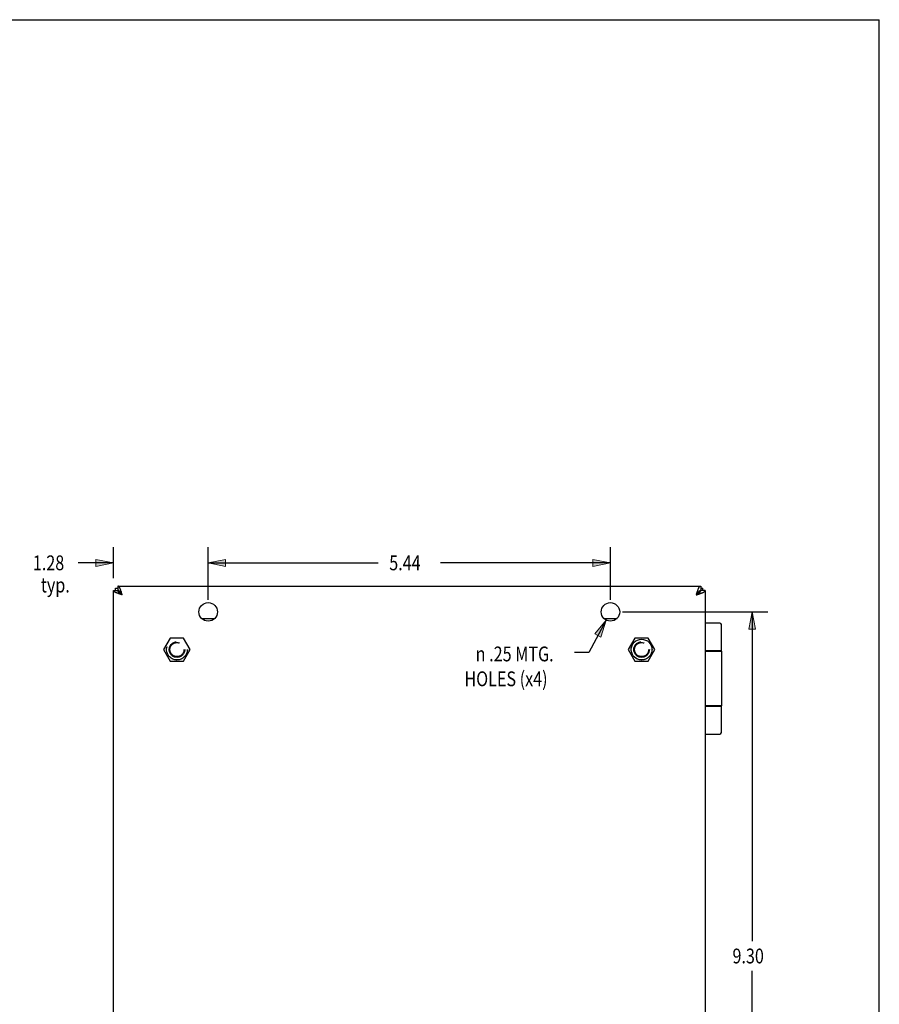
# Model space of a CAD drawing. Units: inches. Extents: x -15.8 to 24.2, y -7.4 to 18.4.
# Drawn here: x 12.6 to 24.2, y 5.1 to 18.4 of the extents above; entities that cross this region are included whole.
import ezdxf

# ---------------------------------------------------------------- set-up
doc = ezdxf.new("R2010")
doc.units = ezdxf.units.IN
doc.header["$MEASUREMENT"] = 0
for name, pattern in [('AI-Linetype-320', [0.968, 0.484, -0.484]), ('AI-Linetype-321', [0.968, 0.484, -0.484]), ('AI-Linetype-324', [0.968, 0.484, -0.484]), ('AI-Linetype-325', [0.968, 0.484, -0.484]), ('AI-Linetype-344', [0.968, 0.484, -0.484]), ('AI-Linetype-346', [0.968, 0.484, -0.484]), ('AI-Linetype-356', [0.968, 0.484, -0.484]), ('AI-Linetype-357', [0.968, 0.484, -0.484]), ('AI-Linetype-365', [0.968, 0.484, -0.484]), ('AI-Linetype-367', [0.968, 0.484, -0.484]), ('AI-Linetype-368', [0.968, 0.484, -0.484]), ('AI-Linetype-370', [0.968, 0.484, -0.484]), ('AI-Linetype-372', [0.968, 0.484, -0.484]), ('AI-Linetype-373', [0.968, 0.484, -0.484]), ('AI-Linetype-374', [0.968, 0.484, -0.484]), ('AI-Linetype-375', [0.968, 0.484, -0.484]), ('AI-Linetype-377', [0.968, 0.484, -0.484]), ('AI-Linetype-379', [0.968, 0.484, -0.484]), ('AI-Linetype-391', [0.968, 0.484, -0.484])]:
    doc.linetypes.add(name, pattern=pattern)
for name, color, linetype in [('02___PRT_ALL_AXES', 7, 'Continuous'), ('06___PRT_ALL_SURFS', 7, 'Continuous'), ('DEFAULT_2', 7, 'Continuous'), ('DIMENSIONS', 7, 'Continuous')]:
    doc.layers.add(name, color=color, linetype=linetype)

# ---------------------------------------------------------------- blocks, each defined once
blk = doc.blocks.new('block 3')
at = {"layer": 'DIMENSIONS', "color": 2, "insert": (17.625, 11.001), "char_height": 0.2, "attachment_point": 7}
blk.add_mtext('\\fMyriad Pro|b0|i0|c0|p34;\\W0.8;5.44', dxfattribs=at)
blk = doc.blocks.new('block 4')
at = {"layer": 'DIMENSIONS', "color": 2, "lineweight": 25}
blk.add_lwpolyline([(15.177, 10.603), (15.177, 11.312)], dxfattribs=at)
blk = doc.blocks.new('block 5')
at = {"layer": 'DIMENSIONS', "color": 2, "lineweight": 25}
blk.add_lwpolyline([(20.615, 10.603), (20.615, 11.312)], dxfattribs=at)
blk = doc.blocks.new('block 6')
at = {"layer": 'DIMENSIONS', "color": 2, "lineweight": 25}
blk.add_lwpolyline([(15.177, 11.101), (17.476, 11.101)], dxfattribs=at)
blk = doc.blocks.new('block 7')
at = {"layer": 'DIMENSIONS', "color": 2, "lineweight": 25}
blk.add_lwpolyline([(20.615, 11.101), (18.316, 11.101)], dxfattribs=at)
blk = doc.blocks.new('block 9')
at = {"layer": 'DIMENSIONS'}
h = blk.add_hatch(color=2, dxfattribs=at)
h.dxf.hatch_style = 2
h.paths.add_polyline_path([(15.177, 11.101), (15.412, 11.053), (15.412, 11.148)])
at = {"layer": 'DIMENSIONS', "lineweight": 0}
blk.add_lwpolyline([(15.177, 11.101), (15.412, 11.053), (15.412, 11.148), (15.177, 11.101)], dxfattribs=at)
blk = doc.blocks.new('block 8')
at = {"layer": 'DIMENSIONS'}
blk.add_blockref('block 9', (0, 0), dxfattribs=at)
blk = doc.blocks.new('block 11')
at = {"layer": 'DIMENSIONS'}
h = blk.add_hatch(color=2, dxfattribs=at)
h.dxf.hatch_style = 2
h.paths.add_polyline_path([(20.615, 11.101), (20.379, 11.148), (20.379, 11.053)])
at = {"layer": 'DIMENSIONS', "lineweight": 0}
blk.add_lwpolyline([(20.615, 11.101), (20.379, 11.148), (20.379, 11.053), (20.615, 11.101)], dxfattribs=at)
blk = doc.blocks.new('block 10')
at = {"layer": 'DIMENSIONS'}
blk.add_blockref('block 11', (0, 0), dxfattribs=at)
blk = doc.blocks.new('block 2')
at = {"layer": 'DIMENSIONS'}
for name in ['block 4', 'block 5', 'block 3', 'block 8', 'block 6', 'block 7', 'block 10']:
    blk.add_blockref(name, (0, 0), dxfattribs=at)
blk = doc.blocks.new('block 13')
at = {"layer": 'DIMENSIONS', "color": 2, "char_height": 0.2, "attachment_point": 7}
for s, insert in [('\\fMyriad Pro|b0|i0|c0|p34;\\W0.8;n', (18.793, 9.77)), ('\\fMyriad Pro|b0|i0|c0|p34;\\W0.8;.25 MTG.', (18.976, 9.77)), ('\\fMyriad Pro|b0|i0|c0|p34;\\W0.8;HOLES (x4)', (18.641, 9.434))]:
    blk.add_mtext(s, dxfattribs=dict(at, insert=insert))
blk = doc.blocks.new('block 14')
at = {"layer": 'DIMENSIONS', "color": 2, "lineweight": 25}
blk.add_lwpolyline([(20.556, 10.328), (20.323, 9.889)], dxfattribs=at)
blk = doc.blocks.new('block 15')
at = {"layer": 'DIMENSIONS', "color": 2, "lineweight": 25}
blk.add_lwpolyline([(20.323, 9.889), (20.128, 9.889)], dxfattribs=at)
blk = doc.blocks.new('block 17')
at = {"layer": 'DIMENSIONS'}
h = blk.add_hatch(color=2, dxfattribs=at)
h.dxf.hatch_style = 2
h.paths.add_polyline_path([(20.556, 10.328), (20.404, 10.142), (20.487, 10.098)])
at = {"layer": 'DIMENSIONS', "lineweight": 0}
blk.add_lwpolyline([(20.556, 10.328), (20.404, 10.142), (20.487, 10.098), (20.556, 10.328)], dxfattribs=at)
blk = doc.blocks.new('block 16')
at = {"layer": 'DIMENSIONS'}
blk.add_blockref('block 17', (0, 0), dxfattribs=at)
blk = doc.blocks.new('block 12')
at = {"layer": 'DIMENSIONS'}
for name in ['block 14', 'block 16', 'block 13', 'block 15']:
    blk.add_blockref(name, (0, 0), dxfattribs=at)
blk = doc.blocks.new('block 19')
at = {"layer": 'DIMENSIONS', "color": 2, "insert": (22.265, 5.688), "char_height": 0.2, "attachment_point": 7}
blk.add_mtext('\\fMyriad Pro|b0|i0|c0|p34;\\W0.8;9.30', dxfattribs=at)
blk = doc.blocks.new('block 20')
at = {"layer": 'DIMENSIONS', "color": 2, "lineweight": 25}
blk.add_lwpolyline([(20.779, 10.438), (22.743, 10.438)], dxfattribs=at)
blk = doc.blocks.new('block 21')
at = {"layer": 'DIMENSIONS', "color": 2, "lineweight": 25}
blk.add_lwpolyline([(20.904, 1.138), (22.743, 1.138)], dxfattribs=at)
blk = doc.blocks.new('block 22')
at = {"layer": 'DIMENSIONS', "color": 2, "lineweight": 25}
blk.add_lwpolyline([(22.531, 10.438), (22.531, 5.988)], dxfattribs=at)
blk = doc.blocks.new('block 23')
at = {"layer": 'DIMENSIONS', "color": 2, "lineweight": 25}
blk.add_lwpolyline([(22.531, 1.138), (22.531, 5.588)], dxfattribs=at)
blk = doc.blocks.new('block 25')
at = {"layer": 'DIMENSIONS'}
h = blk.add_hatch(color=2, dxfattribs=at)
h.dxf.hatch_style = 2
h.paths.add_polyline_path([(22.531, 10.438), (22.484, 10.203), (22.578, 10.203)])
at = {"layer": 'DIMENSIONS', "lineweight": 0}
blk.add_lwpolyline([(22.531, 10.438), (22.484, 10.203), (22.578, 10.203), (22.531, 10.438)], dxfattribs=at)
blk = doc.blocks.new('block 24')
at = {"layer": 'DIMENSIONS'}
blk.add_blockref('block 25', (0, 0), dxfattribs=at)
blk = doc.blocks.new('block 27')
at = {"layer": 'DIMENSIONS'}
h = blk.add_hatch(color=2, dxfattribs=at)
h.dxf.hatch_style = 2
h.paths.add_polyline_path([(22.531, 1.138), (22.578, 1.373), (22.484, 1.373)])
at = {"layer": 'DIMENSIONS', "lineweight": 0}
blk.add_lwpolyline([(22.531, 1.138), (22.578, 1.373), (22.484, 1.373), (22.531, 1.138)], dxfattribs=at)
blk = doc.blocks.new('block 26')
at = {"layer": 'DIMENSIONS'}
blk.add_blockref('block 27', (0, 0), dxfattribs=at)
blk = doc.blocks.new('block 18')
at = {"layer": 'DIMENSIONS'}
for name in ['block 20', 'block 24', 'block 22', 'block 19', 'block 23', 'block 26', 'block 21']:
    blk.add_blockref(name, (0, 0), dxfattribs=at)
blk = doc.blocks.new('block 40')
at = {"layer": 'DIMENSIONS', "color": 2, "char_height": 0.2, "attachment_point": 7}
for s, insert in [('\\fMyriad Pro|b0|i0|c0|p34;\\W0.8;1.28', (12.807, 11.001)), ('\\fMyriad Pro|b0|i0|c0|p34;\\W0.8;typ.', (12.914, 10.701))]:
    blk.add_mtext(s, dxfattribs=dict(at, insert=insert))
blk = doc.blocks.new('block 41')
at = {"layer": 'DIMENSIONS', "color": 2, "lineweight": 25}
blk.add_lwpolyline([(13.896, 10.893), (13.896, 11.312)], dxfattribs=at)
blk = doc.blocks.new('block 42')
at = {"layer": 'DIMENSIONS', "color": 2, "lineweight": 25}
blk.add_lwpolyline([(15.177, 10.603), (15.177, 11.312)], dxfattribs=at)
blk = doc.blocks.new('block 43')
at = {"layer": 'DIMENSIONS', "color": 2, "lineweight": 25}
blk.add_lwpolyline([(13.896, 11.101), (13.418, 11.101)], dxfattribs=at)
blk = doc.blocks.new('block 44')
at = {"layer": 'DIMENSIONS', "color": 2, "lineweight": 25}
blk.add_lwpolyline([(15.177, 11.101), (15.647, 11.101)], dxfattribs=at)
blk = doc.blocks.new('block 46')
at = {"layer": 'DIMENSIONS'}
h = blk.add_hatch(color=2, dxfattribs=at)
h.dxf.hatch_style = 2
h.paths.add_polyline_path([(13.896, 11.101), (13.66, 11.148), (13.66, 11.053)])
at = {"layer": 'DIMENSIONS', "lineweight": 0}
blk.add_lwpolyline([(13.896, 11.101), (13.66, 11.148), (13.66, 11.053), (13.896, 11.101)], dxfattribs=at)
blk = doc.blocks.new('block 45')
at = {"layer": 'DIMENSIONS'}
blk.add_blockref('block 46', (0, 0), dxfattribs=at)
blk = doc.blocks.new('block 48')
at = {"layer": 'DIMENSIONS'}
h = blk.add_hatch(color=2, dxfattribs=at)
h.dxf.hatch_style = 2
h.paths.add_polyline_path([(15.177, 11.101), (15.412, 11.053), (15.412, 11.148)])
at = {"layer": 'DIMENSIONS', "lineweight": 0}
blk.add_lwpolyline([(15.177, 11.101), (15.412, 11.053), (15.412, 11.148), (15.177, 11.101)], dxfattribs=at)
blk = doc.blocks.new('block 47')
at = {"layer": 'DIMENSIONS'}
blk.add_blockref('block 48', (0, 0), dxfattribs=at)
blk = doc.blocks.new('block 39')
at = {"layer": 'DIMENSIONS'}
for name in ['block 41', 'block 42', 'block 40', 'block 43', 'block 45', 'block 47', 'block 44']:
    blk.add_blockref(name, (0, 0), dxfattribs=at)
blk = doc.blocks.new('block 207')
at = {"color": 7, "lineweight": 25}
blk.add_lwpolyline([(-15.75, 18.441), (24.25, 18.441)], dxfattribs=at)
blk = doc.blocks.new('block 208')
at = {"color": 7, "lineweight": 25}
blk.add_lwpolyline([(24.25, -7.441), (24.25, 18.441)], dxfattribs=at)
blk = doc.blocks.new('block 335')
at = {"color": 3, "lineweight": 25}
blk.add_lwpolyline([(13.896, 0.848), (13.896, 10.728)], dxfattribs=at)
blk = doc.blocks.new('block 337')
at = {"color": 7, "lineweight": 25}
blk.add_lwpolyline([(13.926, 10.728), (13.926, 10.758)], dxfattribs=at)
blk = doc.blocks.new('block 338')
at = {"color": 7, "lineweight": 25}
blk.add_lwpolyline([(13.956, 10.788), (13.956, 10.728)], dxfattribs=at)
blk = doc.blocks.new('block 342')
at = {"color": 7, "lineweight": 25}
blk.add_lwpolyline([(13.956, 10.728), (13.956, 10.727), (13.956, 10.725), (13.957, 10.724), (13.957, 10.722), (13.958, 10.72), (13.96, 10.719), (13.961, 10.717), (13.963, 10.716), (13.965, 10.714), (13.967, 10.713), (13.969, 10.711), (13.972, 10.71), (13.974, 10.708), (13.977, 10.707)], dxfattribs=at)
blk = doc.blocks.new('block 344')
at = {"color": 3, "lineweight": 25}
blk.add_lwpolyline([(21.776, 10.668), (21.782, 10.67), (21.789, 10.672), (21.796, 10.675), (21.802, 10.677), (21.809, 10.679), (21.815, 10.681), (21.822, 10.683), (21.828, 10.685), (21.834, 10.687), (21.839, 10.69), (21.845, 10.692), (21.85, 10.694), (21.856, 10.696), (21.86, 10.698), (21.865, 10.7), (21.869, 10.702), (21.873, 10.705), (21.877, 10.707), (21.881, 10.709), (21.884, 10.711), (21.886, 10.713), (21.889, 10.715), (21.891, 10.717), (21.893, 10.72), (21.894, 10.722), (21.895, 10.724), (21.895, 10.726), (21.896, 10.728)], dxfattribs=at)
blk = doc.blocks.new('block 352')
at = {"color": 3, "lineweight": 25}
blk.add_lwpolyline([(14.016, 10.668), (14.013, 10.675), (14.011, 10.682), (14.009, 10.688), (14.007, 10.695), (14.005, 10.701), (14.003, 10.708), (14.001, 10.714), (13.998, 10.72), (13.996, 10.726), (13.994, 10.732), (13.992, 10.738), (13.99, 10.743), (13.988, 10.748), (13.986, 10.753), (13.983, 10.758), (13.981, 10.762), (13.979, 10.766), (13.977, 10.77), (13.975, 10.773), (13.973, 10.776), (13.971, 10.779), (13.968, 10.781), (13.966, 10.783), (13.964, 10.785), (13.962, 10.786), (13.96, 10.787), (13.958, 10.788), (13.956, 10.788)], dxfattribs=at)
blk = doc.blocks.new('block 353')
at = {"color": 7, "lineweight": 25}
blk.add_lwpolyline([(21.776, 10.668), (21.78, 10.671), (21.784, 10.674), (21.788, 10.676), (21.793, 10.679), (21.797, 10.682), (21.801, 10.685), (21.804, 10.687), (21.808, 10.69), (21.812, 10.693), (21.815, 10.695), (21.818, 10.698), (21.821, 10.701), (21.824, 10.704), (21.826, 10.706), (21.828, 10.709), (21.83, 10.712), (21.832, 10.715), (21.833, 10.717), (21.834, 10.72), (21.835, 10.723), (21.835, 10.725), (21.836, 10.728)], dxfattribs=at)
blk = doc.blocks.new('block 356')
at = {"color": 7, "lineweight": 25}
blk.add_lwpolyline([(21.814, 10.707), (21.776, 10.668)], dxfattribs=at)
blk = doc.blocks.new('block 358')
at = {"color": 7, "lineweight": 25}
blk.add_lwpolyline([(14.016, 10.668), (14.013, 10.672), (14.01, 10.677), (14.007, 10.681), (14.005, 10.685), (14.002, 10.689), (13.999, 10.693), (13.997, 10.697), (13.994, 10.701), (13.991, 10.704), (13.988, 10.707), (13.986, 10.711), (13.983, 10.714), (13.98, 10.716), (13.977, 10.719), (13.975, 10.721), (13.972, 10.723), (13.969, 10.724), (13.967, 10.726), (13.964, 10.727), (13.961, 10.728), (13.958, 10.728), (13.956, 10.728)], dxfattribs=at)
blk = doc.blocks.new('block 359')
at = {"color": 7, "lineweight": 25}
blk.add_lwpolyline([(21.776, 10.668), (21.778, 10.672), (21.781, 10.677), (21.784, 10.681), (21.787, 10.685), (21.789, 10.689), (21.792, 10.693), (21.795, 10.697), (21.797, 10.701), (21.8, 10.704), (21.803, 10.707), (21.806, 10.711), (21.808, 10.714), (21.811, 10.716), (21.814, 10.719), (21.817, 10.721), (21.819, 10.723), (21.822, 10.724), (21.825, 10.726), (21.827, 10.727), (21.83, 10.728), (21.833, 10.728), (21.836, 10.728)], dxfattribs=at)
blk = doc.blocks.new('block 361')
at = {"color": 7, "lineweight": 25}
blk.add_lwpolyline([(14.016, 10.668), (13.977, 10.707)], dxfattribs=at)
blk = doc.blocks.new('block 363')
at = {"color": 3, "lineweight": 25}
blk.add_lwpolyline([(21.776, 10.668), (21.778, 10.675), (21.78, 10.682), (21.782, 10.688), (21.784, 10.695), (21.786, 10.701), (21.788, 10.708), (21.791, 10.714), (21.793, 10.72), (21.795, 10.726), (21.797, 10.732), (21.799, 10.738), (21.801, 10.743), (21.803, 10.748), (21.806, 10.753), (21.808, 10.758), (21.81, 10.762), (21.812, 10.766), (21.814, 10.77), (21.816, 10.773), (21.818, 10.776), (21.821, 10.779), (21.823, 10.781), (21.825, 10.783), (21.827, 10.785), (21.829, 10.786), (21.831, 10.787), (21.833, 10.788), (21.836, 10.788)], dxfattribs=at)
blk = doc.blocks.new('block 365')
at = {"color": 7, "lineweight": 25}
blk.add_lwpolyline([(14.016, 10.668), (14.011, 10.671), (14.007, 10.674), (14.003, 10.676), (13.999, 10.679), (13.995, 10.682), (13.991, 10.685), (13.987, 10.687), (13.983, 10.69), (13.98, 10.693), (13.976, 10.695), (13.973, 10.698), (13.97, 10.701), (13.968, 10.704), (13.965, 10.706), (13.963, 10.709), (13.961, 10.712), (13.959, 10.715), (13.958, 10.717), (13.957, 10.72), (13.956, 10.723), (13.956, 10.725), (13.956, 10.728)], dxfattribs=at)
blk = doc.blocks.new('block 367')
at = {"color": 7, "lineweight": 25}
blk.add_lwpolyline([(21.896, 8.788), (22.095, 8.788)], dxfattribs=at)
blk = doc.blocks.new('block 369')
at = {"color": 7, "lineweight": 25}
blk.add_lwpolyline([(21.836, 10.728), (21.835, 10.727), (21.835, 10.725), (21.835, 10.724), (21.834, 10.722), (21.833, 10.72), (21.831, 10.719), (21.83, 10.717), (21.828, 10.716), (21.826, 10.714), (21.824, 10.713), (21.822, 10.711), (21.82, 10.71), (21.817, 10.708), (21.814, 10.707)], dxfattribs=at)
blk = doc.blocks.new('block 371')
at = {"color": 7, "lineweight": 25}
blk.add_lwpolyline([(21.896, 9.163), (22.115, 9.163)], dxfattribs=at)
blk = doc.blocks.new('block 372')
at = {"color": 7, "lineweight": 25}
blk.add_lwpolyline([(22.115, 9.168), (21.896, 9.168)], dxfattribs=at)
blk = doc.blocks.new('block 373')
at = {"color": 3, "lineweight": 25}
blk.add_lwpolyline([(14.016, 10.668), (14.009, 10.67), (14.002, 10.672), (13.995, 10.675), (13.989, 10.677), (13.982, 10.679), (13.976, 10.681), (13.97, 10.683), (13.964, 10.685), (13.958, 10.687), (13.952, 10.69), (13.946, 10.692), (13.941, 10.694), (13.936, 10.696), (13.931, 10.698), (13.926, 10.7), (13.922, 10.702), (13.918, 10.705), (13.914, 10.707), (13.911, 10.709), (13.907, 10.711), (13.905, 10.713), (13.902, 10.715), (13.9, 10.717), (13.899, 10.72), (13.897, 10.722), (13.896, 10.724), (13.896, 10.726), (13.896, 10.728)], dxfattribs=at)
blk = doc.blocks.new('block 374')
at = {"color": 7, "lineweight": 25}
blk.add_lwpolyline([(21.836, 10.788), (21.836, 10.728)], dxfattribs=at)
blk = doc.blocks.new('block 377')
at = {"color": 7, "lineweight": 25}
blk.add_lwpolyline([(21.866, 10.728), (21.866, 10.758)], dxfattribs=at)
blk = doc.blocks.new('block 378')
at = {"color": 3, "lineweight": 25}
blk.add_lwpolyline([(21.896, 10.728), (21.896, 0.848)], dxfattribs=at)
blk = doc.blocks.new('block 380')
at = {"color": 7, "lineweight": 25}
blk.add_lwpolyline([(21.896, 9.908), (22.115, 9.908)], dxfattribs=at)
blk = doc.blocks.new('block 381')
at = {"color": 7, "lineweight": 25}
blk.add_lwpolyline([(22.115, 9.913), (21.896, 9.913)], dxfattribs=at)
blk = doc.blocks.new('block 382')
at = {"color": 7, "lineweight": 25}
blk.add_lwpolyline([(21.836, 10.728), (21.834, 10.728), (21.833, 10.728), (21.831, 10.727), (21.829, 10.726), (21.828, 10.725), (21.826, 10.724), (21.825, 10.723), (21.823, 10.721), (21.822, 10.719), (21.82, 10.717), (21.819, 10.715), (21.817, 10.712), (21.816, 10.71), (21.814, 10.707)], dxfattribs=at)
blk = doc.blocks.new('block 383')
at = {"color": 7, "lineweight": 25}
blk.add_lwpolyline([(22.095, 10.288), (21.896, 10.288)], dxfattribs=at)
blk = doc.blocks.new('block 384')
at = {"color": 7, "lineweight": 25}
blk.add_lwpolyline([(15.088, 10.35), (15.266, 10.35)], dxfattribs=at)
blk = doc.blocks.new('block 385')
at = {"color": 7, "lineweight": 25}
blk.add_lwpolyline([(20.526, 10.35), (20.704, 10.35)], dxfattribs=at)
blk = doc.blocks.new('block 386')
at = {"color": 7, "lineweight": 25}
blk.add_lwpolyline([(13.956, 10.728), (13.957, 10.728), (13.959, 10.728), (13.96, 10.727), (13.962, 10.726), (13.963, 10.725), (13.965, 10.724), (13.966, 10.723), (13.968, 10.721), (13.969, 10.719), (13.971, 10.717), (13.972, 10.715), (13.974, 10.712), (13.976, 10.71), (13.977, 10.707)], dxfattribs=at)
blk = doc.blocks.new('block 387')
at = {"color": 7, "lineweight": 25}
blk.add_lwpolyline([(21.896, 10.728), (21.836, 10.728)], dxfattribs=at)
blk = doc.blocks.new('block 388')
at = {"color": 7, "lineweight": 25}
blk.add_lwpolyline([(13.896, 10.728), (13.956, 10.728)], dxfattribs=at)
blk = doc.blocks.new('block 389')
at = {"color": 3, "lineweight": 25}
blk.add_lwpolyline([(13.926, 10.758), (13.956, 10.758)], dxfattribs=at)
blk = doc.blocks.new('block 390')
at = {"color": 3, "lineweight": 25}
blk.add_lwpolyline([(21.836, 10.758), (21.866, 10.758)], dxfattribs=at)
blk = doc.blocks.new('block 391')
at = {"color": 3, "lineweight": 25}
blk.add_lwpolyline([(13.956, 10.788), (21.836, 10.788)], dxfattribs=at)
blk = doc.blocks.new('block 884')
at = {"color": 7, "lineweight": 25}
blk.add_open_spline([(22.115, 10.268), (22.115, 10.279), (22.106, 10.288), (22.095, 10.288)], degree=3, dxfattribs=at)
blk = doc.blocks.new('block 885')
at = {"color": 7, "lineweight": 25}
blk.add_open_spline([(22.095, 8.788), (22.106, 8.788), (22.115, 8.797), (22.115, 8.808)], degree=3, dxfattribs=at)
blk = doc.blocks.new('block 1309')
at = {"layer": 'DEFAULT_2', "color": 253, "linetype": 'AI-Linetype-320', "lineweight": 25}
blk.add_open_spline([(14.86, 9.929), (14.86, 9.987), (14.813, 10.034), (14.755, 10.034), (14.697, 10.034), (14.65, 9.987), (14.65, 9.929), (14.65, 9.871), (14.697, 9.824), (14.755, 9.824), (14.813, 9.824), (14.86, 9.871), (14.86, 9.929), (14.86, 9.929), (14.86, 9.929), (14.86, 9.929)], degree=3, knots=[0, 0, 0, 0, 1, 1, 1, 2, 2, 2, 3, 3, 3, 4, 4, 4, 5, 5, 5, 5], dxfattribs=at)
blk = doc.blocks.new('block 1310')
at = {"layer": 'DEFAULT_2', "color": 253, "linetype": 'AI-Linetype-321', "lineweight": 25}
blk.add_open_spline([(14.85, 9.929), (14.85, 9.981), (14.808, 10.024), (14.755, 10.024), (14.703, 10.024), (14.66, 9.981), (14.66, 9.929), (14.66, 9.876), (14.703, 9.834), (14.755, 9.834), (14.808, 9.834), (14.85, 9.876), (14.85, 9.929), (14.85, 9.929), (14.85, 9.929), (14.85, 9.929)], degree=3, knots=[0, 0, 0, 0, 1, 1, 1, 2, 2, 2, 3, 3, 3, 4, 4, 4, 5, 5, 5, 5], dxfattribs=at)
blk = doc.blocks.new('block 1313')
at = {"layer": 'DEFAULT_2', "color": 253, "linetype": 'AI-Linetype-324', "lineweight": 25}
blk.add_open_spline([(21.141, 9.929), (21.141, 9.987), (21.094, 10.034), (21.036, 10.034), (20.978, 10.034), (20.931, 9.987), (20.931, 9.929), (20.931, 9.871), (20.978, 9.824), (21.036, 9.824), (21.094, 9.824), (21.141, 9.871), (21.141, 9.929), (21.141, 9.929), (21.141, 9.929), (21.141, 9.929)], degree=3, knots=[0, 0, 0, 0, 1, 1, 1, 2, 2, 2, 3, 3, 3, 4, 4, 4, 5, 5, 5, 5], dxfattribs=at)
blk = doc.blocks.new('block 1314')
at = {"layer": 'DEFAULT_2', "color": 253, "linetype": 'AI-Linetype-325', "lineweight": 25}
blk.add_open_spline([(21.131, 9.929), (21.131, 9.981), (21.089, 10.024), (21.036, 10.024), (20.984, 10.024), (20.941, 9.981), (20.941, 9.929), (20.941, 9.876), (20.984, 9.834), (21.036, 9.834), (21.089, 9.834), (21.131, 9.876), (21.131, 9.929), (21.131, 9.929), (21.131, 9.929), (21.131, 9.929)], degree=3, knots=[0, 0, 0, 0, 1, 1, 1, 2, 2, 2, 3, 3, 3, 4, 4, 4, 5, 5, 5, 5], dxfattribs=at)
blk = doc.blocks.new('block 1358')
at = {"layer": '02___PRT_ALL_AXES', "color": 7, "lineweight": 25}
blk.add_lwpolyline([(22.036, 9.913), (22.036, 9.908)], dxfattribs=at)
blk = doc.blocks.new('block 1359')
at = {"layer": '02___PRT_ALL_AXES', "color": 7, "lineweight": 25}
blk.add_lwpolyline([(22.036, 9.168), (22.036, 9.163)], dxfattribs=at)
blk = doc.blocks.new('block 1362')
at = {"layer": '02___PRT_ALL_AXES', "color": 7, "lineweight": 25}
blk.add_lwpolyline([(22.115, 9.908), (22.115, 9.168)], dxfattribs=at)
blk = doc.blocks.new('block 1366')
at = {"layer": '02___PRT_ALL_AXES', "color": 7, "lineweight": 25}
blk.add_lwpolyline([(22.115, 8.808), (22.115, 9.163)], dxfattribs=at)
blk = doc.blocks.new('block 1367')
at = {"layer": '02___PRT_ALL_AXES', "color": 7, "lineweight": 25}
blk.add_lwpolyline([(22.115, 9.913), (22.115, 10.268)], dxfattribs=at)
blk = doc.blocks.new('block 1460')
at = {"layer": '02___PRT_ALL_AXES', "color": 253, "linetype": 'AI-Linetype-344', "lineweight": 25}
blk.add_open_spline([(14.896, 9.929), (14.896, 10.006), (14.833, 10.069), (14.755, 10.069), (14.678, 10.069), (14.615, 10.006), (14.615, 9.929), (14.615, 9.851), (14.678, 9.788), (14.755, 9.788), (14.833, 9.788), (14.896, 9.851), (14.896, 9.929), (14.896, 9.929), (14.896, 9.929), (14.896, 9.929)], degree=3, knots=[0, 0, 0, 0, 1, 1, 1, 2, 2, 2, 3, 3, 3, 4, 4, 4, 5, 5, 5, 5], dxfattribs=at)
blk = doc.blocks.new('block 1461')
at = {"layer": '02___PRT_ALL_AXES', "color": 3, "lineweight": 25}
blk.add_open_spline([(15.302, 10.438), (15.302, 10.507), (15.246, 10.563), (15.177, 10.563), (15.108, 10.563), (15.052, 10.507), (15.052, 10.438), (15.052, 10.369), (15.108, 10.313), (15.177, 10.313), (15.246, 10.313), (15.302, 10.369), (15.302, 10.438), (15.302, 10.438), (15.302, 10.438), (15.302, 10.438)], degree=3, knots=[0, 0, 0, 0, 1, 1, 1, 2, 2, 2, 3, 3, 3, 4, 4, 4, 5, 5, 5, 5], dxfattribs=at)
blk = doc.blocks.new('block 1464')
at = {"layer": '02___PRT_ALL_AXES', "color": 253, "linetype": 'AI-Linetype-346', "lineweight": 25}
blk.add_open_spline([(21.177, 9.929), (21.177, 10.006), (21.114, 10.069), (21.036, 10.069), (20.959, 10.069), (20.896, 10.006), (20.896, 9.929), (20.896, 9.851), (20.959, 9.788), (21.036, 9.788), (21.114, 9.788), (21.177, 9.851), (21.177, 9.929), (21.177, 9.929), (21.177, 9.929), (21.177, 9.929)], degree=3, knots=[0, 0, 0, 0, 1, 1, 1, 2, 2, 2, 3, 3, 3, 4, 4, 4, 5, 5, 5, 5], dxfattribs=at)
blk = doc.blocks.new('block 1465')
at = {"layer": '02___PRT_ALL_AXES', "color": 3, "lineweight": 25}
blk.add_open_spline([(20.74, 10.438), (20.74, 10.507), (20.684, 10.563), (20.615, 10.563), (20.546, 10.563), (20.49, 10.507), (20.49, 10.438), (20.49, 10.369), (20.546, 10.313), (20.615, 10.313), (20.684, 10.313), (20.74, 10.369), (20.74, 10.438), (20.74, 10.438), (20.74, 10.438), (20.74, 10.438)], degree=3, knots=[0, 0, 0, 0, 1, 1, 1, 2, 2, 2, 3, 3, 3, 4, 4, 4, 5, 5, 5, 5], dxfattribs=at)
blk = doc.blocks.new('block 1535')
at = {"layer": '06___PRT_ALL_SURFS', "color": 253, "linetype": 'AI-Linetype-356', "lineweight": 25}
blk.add_lwpolyline([(14.665, 10.085), (14.575, 9.929)], dxfattribs=at)
blk = doc.blocks.new('block 1536')
at = {"layer": '06___PRT_ALL_SURFS', "color": 253, "linetype": 'AI-Linetype-357', "lineweight": 25}
blk.add_lwpolyline([(14.845, 9.773), (14.935, 9.929)], dxfattribs=at)
blk = doc.blocks.new('block 1544')
at = {"layer": '06___PRT_ALL_SURFS', "color": 253, "linetype": 'AI-Linetype-365', "lineweight": 25}
blk.add_lwpolyline([(14.575, 9.929), (14.665, 9.773)], dxfattribs=at)
blk = doc.blocks.new('block 1546')
at = {"layer": '06___PRT_ALL_SURFS', "color": 253, "linetype": 'AI-Linetype-367', "lineweight": 25}
blk.add_lwpolyline([(14.935, 9.929), (14.845, 10.085)], dxfattribs=at)
blk = doc.blocks.new('block 1547')
at = {"layer": '06___PRT_ALL_SURFS', "color": 253, "linetype": 'AI-Linetype-368', "lineweight": 25}
blk.add_lwpolyline([(20.946, 10.085), (20.856, 9.929)], dxfattribs=at)
blk = doc.blocks.new('block 1549')
at = {"layer": '06___PRT_ALL_SURFS', "color": 253, "linetype": 'AI-Linetype-370', "lineweight": 25}
blk.add_lwpolyline([(21.126, 9.773), (21.216, 9.929)], dxfattribs=at)
blk = doc.blocks.new('block 1551')
at = {"layer": '06___PRT_ALL_SURFS', "color": 253, "linetype": 'AI-Linetype-372', "lineweight": 25}
blk.add_lwpolyline([(14.665, 9.773), (14.845, 9.773)], dxfattribs=at)
blk = doc.blocks.new('block 1552')
at = {"layer": '06___PRT_ALL_SURFS', "color": 253, "linetype": 'AI-Linetype-373', "lineweight": 25}
blk.add_lwpolyline([(20.946, 9.773), (21.126, 9.773)], dxfattribs=at)
blk = doc.blocks.new('block 1553')
at = {"layer": '06___PRT_ALL_SURFS', "color": 253, "linetype": 'AI-Linetype-374', "lineweight": 25}
blk.add_lwpolyline([(21.126, 10.085), (20.946, 10.085)], dxfattribs=at)
blk = doc.blocks.new('block 1554')
at = {"layer": '06___PRT_ALL_SURFS', "color": 253, "linetype": 'AI-Linetype-375', "lineweight": 25}
blk.add_lwpolyline([(14.845, 10.085), (14.665, 10.085)], dxfattribs=at)
blk = doc.blocks.new('block 1556')
at = {"layer": '06___PRT_ALL_SURFS', "color": 253, "linetype": 'AI-Linetype-377', "lineweight": 25}
blk.add_lwpolyline([(20.856, 9.929), (20.946, 9.773)], dxfattribs=at)
blk = doc.blocks.new('block 1558')
at = {"layer": '06___PRT_ALL_SURFS', "color": 253, "linetype": 'AI-Linetype-379', "lineweight": 25}
blk.add_lwpolyline([(21.216, 9.929), (21.126, 10.085)], dxfattribs=at)
blk = doc.blocks.new('block 1598')
at = {"layer": '06___PRT_ALL_SURFS', "color": 253, "linetype": 'AI-Linetype-391', "lineweight": 25}
blk.add_open_spline([(14.895, 9.929), (14.895, 10.006), (14.832, 10.069), (14.755, 10.069), (14.678, 10.069), (14.615, 10.006), (14.615, 9.929), (14.615, 9.851), (14.678, 9.789), (14.755, 9.789), (14.832, 9.789), (14.895, 9.851), (14.895, 9.929), (14.895, 9.929), (14.895, 9.929), (14.895, 9.929)], degree=3, knots=[0, 0, 0, 0, 1, 1, 1, 2, 2, 2, 3, 3, 3, 4, 4, 4, 5, 5, 5, 5], dxfattribs=at)
blk = doc.blocks.new('block 1600')
at = {"layer": '06___PRT_ALL_SURFS', "color": 253, "lineweight": 25}
blk.add_open_spline([(21.176, 9.929), (21.176, 10.006), (21.113, 10.069), (21.036, 10.069), (20.959, 10.069), (20.896, 10.006), (20.896, 9.929), (20.896, 9.851), (20.959, 9.789), (21.036, 9.789), (21.113, 9.789), (21.176, 9.851), (21.176, 9.929), (21.176, 9.929), (21.176, 9.929), (21.176, 9.929)], degree=3, knots=[0, 0, 0, 0, 1, 1, 1, 2, 2, 2, 3, 3, 3, 4, 4, 4, 5, 5, 5, 5], dxfattribs=at)

msp = doc.modelspace()

# ---------------------------------------------------------------- block references
for name in ['block 207', 'block 208', 'block 338', 'block 352', 'block 391', 'block 363', 'block 374', 'block 335', 'block 373', 'block 388', 'block 337', 'block 389', 'block 342', 'block 358', 'block 365', 'block 386', 'block 361', 'block 344', 'block 353', 'block 359', 'block 356', 'block 369', 'block 382', 'block 390', 'block 387', 'block 377', 'block 378', 'block 384', 'block 385', 'block 383', 'block 884', 'block 381', 'block 380', 'block 372', 'block 371', 'block 367', 'block 885']:
    msp.add_blockref(name, (0, 0))
at = {"layer": '02___PRT_ALL_AXES'}
for name in ['block 1461', 'block 1465', 'block 1367', 'block 1460', 'block 1464', 'block 1358', 'block 1362', 'block 1359', 'block 1366']:
    msp.add_blockref(name, (0, 0), dxfattribs=at)
at = {"layer": '06___PRT_ALL_SURFS'}
for name in ['block 1535', 'block 1598', 'block 1554', 'block 1546', 'block 1547', 'block 1600', 'block 1553', 'block 1558', 'block 1544', 'block 1536', 'block 1556', 'block 1549', 'block 1551', 'block 1552']:
    msp.add_blockref(name, (0, 0), dxfattribs=at)
at = {"layer": 'DEFAULT_2'}
for name in ['block 1309', 'block 1310', 'block 1313', 'block 1314']:
    msp.add_blockref(name, (0, 0), dxfattribs=at)
at = {"layer": 'DIMENSIONS'}
for name in ['block 39', 'block 2', 'block 18', 'block 12']:
    msp.add_blockref(name, (0, 0), dxfattribs=at)

doc.saveas('drawing.dxf')
